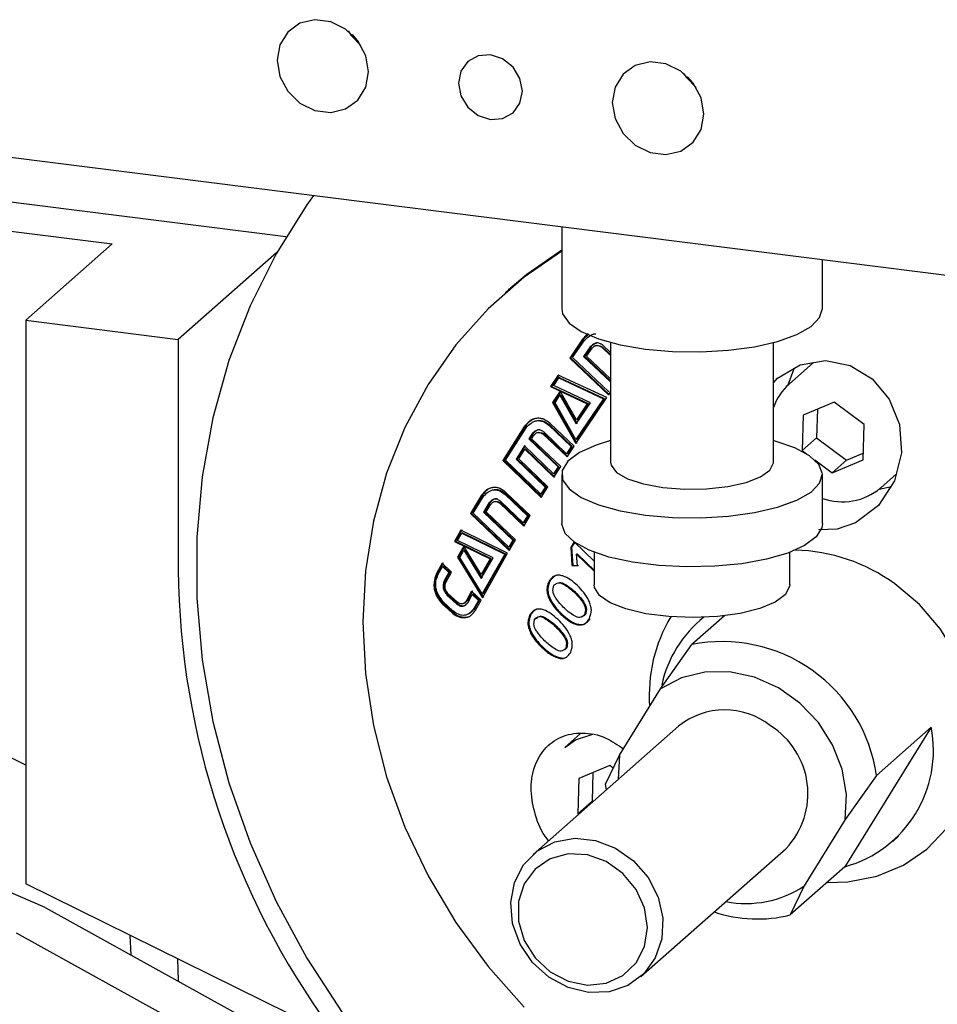
# Model space of a CAD drawing. Units: millimetres. Extents: x 20 to 410, y 10 to 287.
# Drawn here: x 88 to 90, y 121 to 123 of the extents above; entities that cross this region are included whole.
import ezdxf

# ---------------------------------------------------------------- set-up
doc = ezdxf.new("R2010")
doc.units = ezdxf.units.MM

msp = doc.modelspace()

# ---------------------------------------------------------------- linework, layer by layer
at = {"color": 7, "linetype": 'Continuous', "lineweight": 25}
for p, q in [((88.953728, 122.497719), (88.94296, 122.509928)), ((89.639698, 122.411294), (89.628931, 122.423504)), ((88.807004, 122.096034), (87.575081, 122.251242)), ((88.24322, 122.259086), (90.20759, 122.011598)), ((87.516156, 122.199274), (88.45157, 122.081423)), ((89.371217, 122.116971), (89.371217, 121.949142)), ((88.45157, 122.081423), (88.274793, 121.925521)), ((88.788312, 122.064132), (88.586598, 121.886237)), ((89.904551, 121.949142), (89.904551, 122.049778)), ((89.262334, 121.987357), (89.256441, 121.98216)), ((88.274793, 121.925521), (88.274793, 120.771504)), ((88.274793, 121.925521), (88.586598, 121.886237)), ((88.586598, 121.886237), (88.586598, 121.414833)), ((89.413891, 121.886306), (89.38767, 121.848053)), ((89.415594, 121.886516), (89.38941, 121.84829)), ((89.393472, 121.848902), (89.417074, 121.883297)), ((89.415594, 121.886516), (89.413891, 121.886306)), ((89.426687, 121.897168), (89.415594, 121.886516)), ((89.471217, 121.879754), (89.471217, 121.634873)), ((89.804551, 121.634873), (89.804551, 121.879754)), ((89.429846, 121.871229), (89.416133, 121.851329)), ((89.431544, 121.871434), (89.41785, 121.851548)), ((89.422113, 121.8518), (89.43328, 121.867985)), ((89.431544, 121.871434), (89.429846, 121.871229)), ((89.454739, 121.87056), (89.453061, 121.870367)), ((89.453061, 121.870367), (89.471217, 121.853281)), ((89.454739, 121.87056), (89.471217, 121.85504)), ((89.471217, 121.859475), (89.455664, 121.874105)), ((89.38941, 121.84829), (89.38767, 121.848053)), ((89.38767, 121.848053), (89.467288, 121.77259)), ((89.38941, 121.84829), (89.468999, 121.772804)), ((89.466751, 121.779479), (89.393473, 121.848902)), ((89.41785, 121.851548), (89.416133, 121.851329)), ((89.416133, 121.851329), (89.471217, 121.799252)), ((89.41785, 121.851548), (89.471217, 121.801057)), ((89.471217, 121.805407), (89.422113, 121.8518)), ((89.886684, 121.838907), (89.836451, 121.794606)), ((89.364199, 121.813078), (89.348528, 121.789648)), ((89.365973, 121.813343), (89.350323, 121.789933)), ((89.355075, 121.792001), (89.365354, 121.807358)), ((89.463405, 121.766942), (89.364199, 121.813078)), ((89.36713, 121.807624), (89.365354, 121.807358)), ((89.365354, 121.807358), (89.456605, 121.764712)), ((89.36713, 121.807624), (89.458329, 121.764936)), ((89.350323, 121.789933), (89.348528, 121.789648)), ((89.348528, 121.789648), (89.423509, 121.754522)), ((89.350323, 121.789933), (89.425266, 121.754773)), ((89.367929, 121.77992), (89.352529, 121.756765)), ((89.369716, 121.780197), (89.354338, 121.757063)), ((89.430144, 121.75663), (89.355075, 121.792001)), ((89.401403, 121.721612), (89.367929, 121.77992)), ((89.468459, 121.779692), (89.466751, 121.779479)), ((89.467288, 121.77259), (89.471217, 121.778274)), ((89.354338, 121.757063), (89.352529, 121.756765)), ((89.352529, 121.756765), (89.400272, 121.673156)), ((89.354338, 121.757063), (89.402091, 121.673464)), ((89.357562, 121.756548), (89.367692, 121.771781)), ((89.369483, 121.772061), (89.367692, 121.771781)), ((89.367692, 121.771781), (89.401143, 121.71347)), ((89.369483, 121.772061), (89.402939, 121.713756)), ((89.400272, 121.673156), (89.463405, 121.766942)), ((89.456605, 121.764712), (89.400482, 121.681307)), ((89.45833, 121.764936), (89.402296, 121.681611)), ((89.45833, 121.764936), (89.456605, 121.764712)), ((89.928563, 121.757544), (89.865253, 121.730942)), ((89.989929, 121.711841), (89.928563, 121.757544)), ((89.400482, 121.681307), (89.357562, 121.756548)), ((89.401143, 121.71347), (89.430144, 121.75663)), ((89.423509, 121.754522), (89.401403, 121.721612)), ((89.425266, 121.754773), (89.403195, 121.721893)), ((89.425266, 121.754773), (89.423509, 121.754522)), ((89.894346, 121.743166), (89.892772, 121.684619)), ((89.403195, 121.721893), (89.401403, 121.721612)), ((89.865253, 121.730942), (89.863309, 121.658635)), ((89.295186, 121.708427), (89.250751, 121.638173)), ((89.297053, 121.708791), (89.252672, 121.638615)), ((89.256093, 121.638695), (89.298328, 121.705411)), ((89.297053, 121.708791), (89.295186, 121.708427)), ((89.346967, 121.710901), (89.345131, 121.710573)), ((89.345131, 121.710573), (89.390899, 121.666742)), ((89.346967, 121.710901), (89.392728, 121.667061)), ((89.39649, 121.667407), (89.347545, 121.714267)), ((89.987986, 121.639534), (89.989929, 121.711841)), ((89.310931, 121.693316), (89.303991, 121.682503)), ((89.305866, 121.682877), (89.303991, 121.682503)), ((89.303991, 121.682503), (89.363846, 121.625042)), ((89.312796, 121.693679), (89.305866, 121.682877)), ((89.305866, 121.682877), (89.365716, 121.62541)), ((89.309737, 121.682936), (89.314318, 121.690066)), ((89.369373, 121.625696), (89.309737, 121.682936)), ((89.312796, 121.693679), (89.310931, 121.693316)), ((89.335123, 121.692684), (89.33327, 121.692337)), ((89.33327, 121.692337), (89.382156, 121.645468)), ((89.335123, 121.692684), (89.384002, 121.645807)), ((89.381394, 121.65219), (89.335662, 121.696027)), ((89.402296, 121.681611), (89.400482, 121.681307)), ((89.892772, 121.684619), (89.863309, 121.658635)), ((89.892772, 121.684619), (89.954138, 121.638916)), ((89.294903, 121.668256), (89.277802, 121.641184)), ((89.296789, 121.668646), (89.27971, 121.641605)), ((89.283423, 121.641496), (89.295856, 121.661179)), ((89.354732, 121.610789), (89.294903, 121.668256)), ((89.297746, 121.661573), (89.295856, 121.661179)), ((89.295856, 121.661179), (89.355453, 121.60393)), ((89.297746, 121.661573), (89.357339, 121.60432)), ((89.390899, 121.666742), (89.381394, 121.65219)), ((89.382156, 121.645468), (89.39649, 121.667407)), ((89.392728, 121.667061), (89.383238, 121.652526)), ((89.392728, 121.667061), (89.390899, 121.666742)), ((89.863309, 121.658635), (89.871958, 121.652194)), ((89.252672, 121.638615), (89.250751, 121.638173)), ((89.250751, 121.638173), (89.329439, 121.562555)), ((89.252672, 121.638615), (89.331361, 121.562999)), ((89.328486, 121.569126), (89.256093, 121.638695)), ((89.27971, 121.641605), (89.277802, 121.641184)), ((89.277802, 121.641184), (89.337608, 121.583714)), ((89.27971, 121.641605), (89.339515, 121.584134)), ((89.343003, 121.584245), (89.283423, 121.641495)), ((89.383238, 121.652526), (89.381394, 121.65219)), ((89.889101, 121.639426), (89.924676, 121.612932)), ((89.924676, 121.612932), (89.987986, 121.639534)), ((89.954138, 121.638916), (89.924676, 121.612932)), ((89.954138, 121.638916), (89.988356, 121.653293)), ((89.363846, 121.625042), (89.354732, 121.610789)), ((89.355453, 121.60393), (89.369373, 121.625696)), ((89.365716, 121.62541), (89.356615, 121.611175)), ((89.365716, 121.62541), (89.363846, 121.625042)), ((89.356615, 121.611175), (89.354732, 121.610789)), ((89.371217, 121.60961), (89.371217, 121.509165)), ((89.904551, 121.509165), (89.904551, 121.60961)), ((90.023859, 121.582106), (90.055638, 121.610133)), ((89.337608, 121.583714), (89.328486, 121.569126)), ((89.329439, 121.562555), (89.343003, 121.584245)), ((89.339515, 121.584134), (89.330405, 121.569565)), ((89.339515, 121.584134), (89.337608, 121.583714)), ((90.021071, 121.579729), (90.046337, 121.58485)), ((89.207343, 121.567168), (89.184911, 121.529473)), ((89.209309, 121.567697), (89.186896, 121.530049)), ((89.19028, 121.530218), (89.210488, 121.564153)), ((89.209309, 121.567697), (89.207343, 121.567168)), ((89.257605, 121.569333), (89.255656, 121.568839)), ((89.255656, 121.568839), (89.301334, 121.524991)), ((89.257605, 121.569333), (89.303287, 121.525491)), ((89.306647, 121.525501), (89.257816, 121.572383)), ((89.330405, 121.569565), (89.328486, 121.569126)), ((89.223102, 121.552062), (89.211316, 121.53232)), ((89.225069, 121.552593), (89.213293, 121.532877)), ((89.216957, 121.532853), (89.226492, 121.548812)), ((89.225069, 121.552593), (89.223102, 121.552062)), ((89.246688, 121.551327), (89.244727, 121.550809)), ((89.244727, 121.550809), (89.293601, 121.503938)), ((89.246688, 121.551327), (89.295566, 121.504464)), ((89.292635, 121.510615), (89.24693, 121.554457)), ((89.186896, 121.530049), (89.184911, 121.529473)), ((89.184911, 121.529473), (89.263975, 121.453956)), ((89.186896, 121.530049), (89.265968, 121.454555)), ((89.262997, 121.460735), (89.19028, 121.530218)), ((89.213293, 121.532877), (89.211316, 121.53232)), ((89.211316, 121.53232), (89.27133, 121.474901)), ((89.213293, 121.532877), (89.273313, 121.475473)), ((89.276729, 121.475649), (89.216957, 121.532853)), ((89.301334, 121.524991), (89.292635, 121.510615)), ((89.293601, 121.503938), (89.306647, 121.525501)), ((89.303287, 121.525491), (89.294597, 121.511135)), ((89.303287, 121.525491), (89.301334, 121.524991)), ((89.165188, 121.495431), (89.152089, 121.47271)), ((89.167188, 121.49605), (89.154097, 121.473358)), ((89.260689, 121.448323), (89.165188, 121.495431)), ((89.294597, 121.511135), (89.292635, 121.510615)), ((89.935197, 121.497533), (89.896819, 121.496532)), ((89.157926, 121.474664), (89.166642, 121.489782)), ((89.23072, 121.439049), (89.157926, 121.474664)), ((89.168644, 121.490406), (89.166642, 121.489782)), ((89.166642, 121.489782), (89.254598, 121.446337)), ((89.168644, 121.490406), (89.256596, 121.44695)), ((89.27133, 121.474901), (89.262997, 121.460735)), ((89.263975, 121.453956), (89.276729, 121.475649)), ((89.273313, 121.475473), (89.264988, 121.461327)), ((89.273313, 121.475473), (89.27133, 121.474901)), ((89.154097, 121.473358), (89.152089, 121.47271)), ((89.152089, 121.47271), (89.224605, 121.436931)), ((89.154097, 121.473358), (89.226612, 121.437574)), ((89.170812, 121.462615), (89.15796, 121.440074)), ((89.172821, 121.463263), (89.159975, 121.440751)), ((89.162631, 121.439661), (89.171219, 121.454739)), ((89.206313, 121.404816), (89.170812, 121.462615)), ((89.173229, 121.455395), (89.171219, 121.454739)), ((89.171219, 121.454739), (89.206696, 121.396852)), ((89.173229, 121.455395), (89.208716, 121.397549)), ((89.264988, 121.461327), (89.262997, 121.460735)), ((89.396703, 121.471567), (89.389689, 121.460104)), ((89.391637, 121.460596), (89.389689, 121.460104)), ((89.389689, 121.460104), (89.392338, 121.42346)), ((89.398642, 121.472041), (89.391637, 121.460596)), ((89.391637, 121.460596), (89.394306, 121.423992)), ((89.437884, 121.432016), (89.396703, 121.471567)), ((89.159975, 121.440751), (89.15796, 121.440074)), ((89.15796, 121.440074), (89.209046, 121.357378)), ((89.159975, 121.440751), (89.211074, 121.358119)), ((89.208518, 121.365226), (89.162631, 121.439661)), ((89.224605, 121.436931), (89.206313, 121.404816)), ((89.206696, 121.396852), (89.23072, 121.439049)), ((89.226612, 121.437574), (89.208331, 121.405504)), ((89.254598, 121.446337), (89.208518, 121.365226)), ((89.209046, 121.357378), (89.260689, 121.448323)), ((89.256596, 121.44695), (89.210545, 121.365959)), ((89.226612, 121.437574), (89.224605, 121.436931)), ((89.256596, 121.44695), (89.254598, 121.446337)), ((89.403658, 121.446833), (89.401708, 121.446337)), ((89.403902, 121.422914), (89.401708, 121.446337)), ((89.401708, 121.446337), (89.437884, 121.411617)), ((89.403658, 121.446833), (89.437884, 121.413994)), ((89.437884, 121.45037), (89.437884, 121.383457)), ((89.837884, 121.383457), (89.837884, 121.45037)), ((89.12643, 121.427778), (89.114879, 121.407092)), ((89.128452, 121.428485), (89.116906, 121.407824)), ((89.11807, 121.404091), (89.127603, 121.421187)), ((89.145816, 121.409497), (89.12643, 121.427778)), ((89.129626, 121.421899), (89.127603, 121.421187)), ((89.127603, 121.421187), (89.140378, 121.409147)), ((89.129626, 121.421899), (89.142403, 121.409865)), ((89.394306, 121.423992), (89.392338, 121.42346)), ((89.392338, 121.42346), (89.403902, 121.422914)), ((89.394306, 121.423992), (89.405865, 121.423436)), ((89.116906, 121.407824), (89.114879, 121.407092)), ((89.140379, 121.409147), (89.130874, 121.392062)), ((89.142403, 121.409865), (89.132902, 121.392802)), ((89.134317, 121.388829), (89.145816, 121.409497)), ((89.142403, 121.409865), (89.140379, 121.409147)), ((89.208331, 121.405504), (89.206313, 121.404816)), ((88.274793, 121.014528), (87.516156, 121.388412)), ((89.132902, 121.392802), (89.130874, 121.392062)), ((89.34754, 121.392064), (89.345542, 121.391453)), ((89.138625, 121.363488), (89.136593, 121.362719)), ((89.136593, 121.362719), (89.155876, 121.344701)), ((89.157835, 121.348285), (89.138562, 121.366306)), ((89.138625, 121.363488), (89.15791, 121.345482)), ((89.187043, 121.3707), (89.175661, 121.350074)), ((89.18907, 121.371437), (89.177693, 121.35084)), ((89.17898, 121.346969), (89.18837, 121.364014)), ((89.206375, 121.352549), (89.187043, 121.3707)), ((89.190399, 121.364758), (89.18837, 121.364014)), ((89.18837, 121.364014), (89.201188, 121.351988)), ((89.190399, 121.364758), (89.203217, 121.352739)), ((89.210545, 121.365959), (89.208518, 121.365226)), ((89.398166, 121.369907), (89.396172, 121.369308)), ((89.129012, 121.345899), (89.126977, 121.345107)), ((89.126977, 121.345107), (89.146312, 121.32711)), ((89.148307, 121.330792), (89.128984, 121.348794)), ((89.129012, 121.345899), (89.148347, 121.327914)), ((89.15791, 121.345482), (89.155876, 121.344701)), ((89.177693, 121.35084), (89.175661, 121.350074)), ((89.201188, 121.351988), (89.191831, 121.334956)), ((89.193864, 121.335732), (89.191831, 121.334956)), ((89.203217, 121.352739), (89.193864, 121.335732)), ((89.195054, 121.331946), (89.206375, 121.352549)), ((89.203217, 121.352739), (89.201188, 121.351988)), ((89.148347, 121.327914), (89.146312, 121.32711)), ((89.308275, 121.323054), (89.306248, 121.322323)), ((89.317801, 121.314106), (89.315774, 121.313368)), ((89.317801, 121.314106), (89.322256, 121.317648)), ((89.371641, 121.323787), (89.369623, 121.3231)), ((89.419917, 121.323232), (89.417909, 121.322584)), ((89.704404, 121.320586), (89.637228, 121.261341)), ((89.661607, 121.317261), (89.651585, 121.308422)), ((89.358776, 121.300861), (89.356749, 121.30013)), ((89.333783, 121.255281), (89.331747, 121.254466)), ((89.381498, 121.254526), (89.379464, 121.253736)), ((89.573336, 121.170896), (89.637228, 121.261341)), ((89.48938, 121.034908), (89.573336, 121.170896)), ((89.61014, 121.094093), (89.312566, 120.831658)), ((90.127229, 121.092462), (89.950846, 120.806764)), ((90.127229, 121.092462), (90.015271, 120.993724)), ((89.409829, 121.079654), (89.377399, 121.051054)), ((89.460844, 120.975644), (89.48938, 121.034908)), ((89.48938, 121.034908), (89.486889, 120.985396)), ((89.469511, 121.013992), (89.4062, 120.987389)), ((89.476723, 121.00862), (89.469511, 121.013992)), ((89.435293, 120.999614), (89.43372, 120.941067)), ((90.015271, 120.993724), (89.951379, 120.903279)), ((89.4062, 120.987389), (89.404257, 120.915083)), ((89.462826, 120.964175), (89.460844, 120.975644)), ((89.43372, 120.941067), (89.404257, 120.915083)), ((89.43372, 120.941067), (89.435294, 120.939894)), ((89.404257, 120.915083), (89.405832, 120.91391)), ((89.951379, 120.903279), (89.867423, 120.76729)), ((90.048447, 120.858422), (90.060433, 120.868992)), ((89.533045, 120.581658), (89.830619, 120.844093)), ((89.950846, 120.806764), (89.838887, 120.708026)), ((88.898403, 120.464167), (88.274793, 120.771504)), ((88.314274, 120.723504), (88.234013, 120.758185)), ((89.867423, 120.76729), (89.838887, 120.708026)), ((88.314274, 120.723504), (88.880017, 120.410185)), ((88.255348, 120.671536), (88.677723, 120.437617)), ((88.49008, 120.626139), (88.488596, 120.666134)), ((88.585358, 120.618447), (88.586351, 120.572822))]:
    msp.add_line(p, q, dxfattribs=at)
at = {"color": 7, "linetype": 'Continuous', "lineweight": 25, "flags": 128}
for points in [[(88.975961, 122.433898), (88.97032, 122.466855), (88.954077, 122.497258), (88.929191, 122.521441), (88.898663, 122.536486), (88.866177, 122.540578), (88.835649, 122.533226), (88.810763, 122.515314), (88.79452, 122.489004), (88.788878, 122.457469), (88.79452, 122.424512), (88.810763, 122.394109), (88.835649, 122.369926), (88.866177, 122.354881), (88.898663, 122.350788), (88.929191, 122.358141), (88.954077, 122.376053), (88.97032, 122.402363), (88.975961, 122.433898)], [(88.934062, 122.517788), (88.940399, 122.508437), (88.960414, 122.487907)], [(89.290884, 122.394222), (89.2859, 122.420106), (89.271706, 122.443305), (89.250463, 122.460287), (89.225405, 122.468468), (89.200347, 122.466601), (89.179104, 122.454971), (89.16491, 122.435349), (89.159926, 122.410721), (89.16491, 122.384837), (89.179104, 122.361638), (89.200347, 122.344655), (89.225405, 122.336475), (89.250463, 122.338341), (89.271706, 122.349971), (89.2859, 122.369594), (89.290884, 122.394222)], [(89.661932, 122.347474), (89.656291, 122.380431), (89.640047, 122.410834), (89.615161, 122.435016), (89.584634, 122.450061), (89.552147, 122.454154), (89.52162, 122.446801), (89.496733, 122.42889), (89.48049, 122.40258), (89.474849, 122.371044), (89.48049, 122.338088), (89.496733, 122.307685), (89.52162, 122.283502), (89.552147, 122.268457), (89.584634, 122.264364), (89.615161, 122.271717), (89.640047, 122.289629), (89.656291, 122.315939), (89.661932, 122.347474)], [(89.620032, 122.431364), (89.62637, 122.422013), (89.646385, 122.401483)], [(88.863584, 122.180927), (88.849803, 122.161651), (88.786807, 122.061463), (88.733539, 121.954861), (88.690416, 121.84268), (88.657775, 121.725796), (88.635871, 121.605126), (88.624876, 121.481613), (88.624876, 121.356224), (88.635871, 121.229941), (88.657775, 121.103751), (88.690416, 120.978643), (88.733539, 120.855595), (88.786807, 120.735571), (88.849803, 120.61951), (88.922033, 120.50832)], [(89.371217, 122.067035), (89.294333, 122.013628), (89.220483, 121.948499), (89.154757, 121.874974), (89.097876, 121.793858), (89.050462, 121.70604), (89.013034, 121.612482), (88.986003, 121.51421), (88.969665, 121.4123), (88.964199, 121.307868), (88.969665, 121.202059), (88.986003, 121.096032), (89.013034, 120.990948), (89.050462, 120.88796), (89.097876, 120.788195), (89.154757, 120.692746), (89.220483, 120.602659), (89.294333, 120.518922)], [(89.371217, 122.068577), (89.300225, 122.018825), (89.262334, 121.987357)], [(89.371217, 121.949142), (89.373174, 121.938395), (89.386293, 121.919678), (89.411177, 121.902339), (89.446661, 121.887188), (89.491087, 121.874934), (89.542377, 121.86615)], [(89.542377, 121.86615), (89.598132, 121.861247), (89.655747, 121.860453), (89.712526, 121.863807), (89.765815, 121.87115), (89.813122, 121.882141), (89.852235, 121.896264), (89.881325, 121.91286), (89.899032, 121.931153), (89.904551, 121.949142)], [(89.804551, 121.796937), (89.812477, 121.80679), (89.859112, 121.834331), (89.910652, 121.842886), (89.961458, 121.832705), (90.006521, 121.80551), (90.041467, 121.76405), (90.06252, 121.712026), (90.066686, 121.654218), (90.05225, 121.596612), (90.019654, 121.546278), (89.972693, 121.51063), (89.935197, 121.497533), (89.935197, 121.497533)], [(89.84757, 121.827746), (89.845525, 121.823944), (89.833744, 121.792138)], [(89.471217, 121.678999), (89.441941, 121.669904), (89.407638, 121.654453), (89.384102, 121.636906), (89.372432, 121.618083), (89.373174, 121.598863), (89.386293, 121.580146), (89.411177, 121.562807), (89.446661, 121.547656), (89.491087, 121.535402), (89.542377, 121.526618)], [(89.542377, 121.526618), (89.598132, 121.521715), (89.655747, 121.520921), (89.712526, 121.524274), (89.765815, 121.531618), (89.813122, 121.542609), (89.852235, 121.556732), (89.881325, 121.573328), (89.899032, 121.591621), (89.904529, 121.610754), (89.897557, 121.629834), (89.878443, 121.647969), (89.848081, 121.66431), (89.807891, 121.678093), (89.804551, 121.678999)], [(89.471217, 121.634873), (89.472258, 121.628676), (89.483415, 121.61401), (89.506029, 121.600892), (89.538422, 121.590294), (89.578192, 121.583003)], [(89.578192, 121.583003), (89.622389, 121.579558), (89.667735, 121.580215), (89.710867, 121.584927), (89.748586, 121.593343), (89.778095, 121.604838), (89.797205, 121.618561), (89.804499, 121.633494), (89.804551, 121.634873)], [(89.904551, 121.509165), (89.903337, 121.500692), (89.891666, 121.481869), (89.86813, 121.464322), (89.833827, 121.448872), (89.790362, 121.436241), (89.739767, 121.427019), (89.684409, 121.421639), (89.626875, 121.420352), (89.569856, 121.423217), (89.516017, 121.430101), (89.467878, 121.440682), (89.427687, 121.454465), (89.397325, 121.470806), (89.378211, 121.488941), (89.371239, 121.508021), (89.371217, 121.509165)], [(89.837884, 121.383457), (89.837612, 121.379983), (89.828746, 121.363536), (89.807887, 121.34834), (89.776346, 121.33535), (89.736105, 121.325384), (89.689692, 121.319066), (89.640025, 121.316794), (89.590222, 121.318711), (89.543415, 121.324696), (89.502543, 121.334373), (89.470175, 121.347135), (89.448345, 121.362178), (89.438425, 121.378559), (89.437884, 121.383457)], [(89.914493, 120.774703), (89.957009, 120.775882), (90.015896, 120.787344), (90.070337, 120.809951), (90.11848, 120.842932), (90.158684, 120.885165), (90.189581, 120.93521), (90.210119, 120.991365), (90.219598, 121.051716), (90.217695, 121.114209), (90.204475, 121.176716), (90.180388, 121.237107), (90.146255, 121.293326), (90.103238, 121.343459), (90.052802, 121.385799)], [(89.951379, 120.903279), (89.953778, 120.954397), (89.945043, 121.006216), (89.925593, 121.056264), (89.896355, 121.102154), (89.858723, 121.141698), (89.814492, 121.173009), (89.765773, 121.194594), (89.714888, 121.205423), (89.664265, 121.204979), (89.616319, 121.193284), (89.573336, 121.170896)], [(89.377399, 121.051054), (89.399435, 121.06618), (89.434735, 121.077822)], [(89.344855, 120.580396), (89.311318, 120.610865), (89.286051, 120.648438), (89.270926, 120.690329), (89.267065, 120.733431), (89.274755, 120.774548), (89.293425, 120.810629), (89.32169, 120.838999), (89.357455, 120.857555), (89.398067, 120.864918), (89.440513, 120.860545), (89.481646, 120.844758), (89.518416, 120.818729), (89.548094, 120.784388), (89.56848, 120.744282), (89.578062, 120.701386), (89.57613, 120.658881), (89.562826, 120.619919), (89.539138, 120.58739), (89.506821, 120.563707), (89.468274, 120.550626), (89.426355, 120.549117), (89.384172, 120.559291), (89.344855, 120.580396)], [(89.347708, 120.59154), (89.384479, 120.572362), (89.42387, 120.564424), (89.462381, 120.568431), (89.49659, 120.584028), (89.523458, 120.609828), (89.540597, 120.64354), (89.546484, 120.682167), (89.540597, 120.722278), (89.523458, 120.760308), (89.49659, 120.792878), (89.462381, 120.817095), (89.42387, 120.830806), (89.384479, 120.832794), (89.347708, 120.822881), (89.316825, 120.801948), (89.294573, 120.771856), (89.28293, 120.735278), (89.28293, 120.695465), (89.294573, 120.655953), (89.316825, 120.620254), (89.347708, 120.59154)]]:
    msp.add_lwpolyline(points, dxfattribs=at)
at = {"color": 7, "linetype": 'Continuous', "lineweight": 25}
for centre, radius, start, end in [((89.911604, 121.709945), 0.113206, 131.595037, 161.023751), ((89.945143, 121.676746), 0.123097, 250.746174, 309.751615), ((89.839925, 121.091958), 0.362849, 54.078098, 88.624743), ((90.208548, 121.43193), 1.62204, 180.603948, 216.126776), ((89.863036, 121.158257), 0.312699, 149.197945, 184.257607), ((89.812071, 121.1278), 0.241555, 128.330145, 167.843127), ((89.699665, 120.948717), 0.318798, 8.115857, 101.294595), ((89.705023, 120.977223), 0.150538, 51.696374, 129.071961), ((89.710992, 120.956426), 0.164102, 316.801356, 57.843987), ((89.884726, 121.044882), 0.247127, 285.518873, 11.100644), ((89.748581, 120.946122), 0.214719, 258.933891, 303.605882), ((89.771579, 120.976333), 0.276621, 251.390659, 284.082788)]:
    msp.add_arc(centre, radius, start, end, dxfattribs=at)
for points, knots in [([(89.425744, 121.897518), (89.42562, 121.897455), (89.420912, 121.895063), (89.417355, 121.890626), (89.413891, 121.886307)], [0, 0, 0, 0, 0.02635931, 1, 1, 1, 1]), ([(89.417074, 121.883297), (89.420551, 121.886627), (89.425715, 121.891574), (89.433696, 121.896125), (89.438196, 121.897791), (89.440629, 121.897785), (89.440825, 121.897784)], [0, 0, 0, 0, 0.49618528, 0.73699579, 0.97875625, 1, 1, 1, 1]), ([(89.455664, 121.874105), (89.453448, 121.875458), (89.450165, 121.877463), (89.445577, 121.87894), (89.441012, 121.879014), (89.435612, 121.87614), (89.431834, 121.872921), (89.429846, 121.871229)], [0, 0, 0, 0, 0.2594833, 0.38440619, 0.49385936, 0.73382172, 1, 1, 1, 1]), ([(89.443981, 121.879024), (89.44182, 121.878233), (89.437263, 121.876565), (89.433515, 121.873202), (89.431544, 121.871434)], [0, 0, 0, 0, 0.47410709, 1, 1, 1, 1]), ([(89.43328, 121.867986), (89.434687, 121.8694), (89.436772, 121.871495), (89.43993, 121.873428), (89.443325, 121.874296), (89.447874, 121.873069), (89.451272, 121.871299), (89.453061, 121.870367)], [0, 0, 0, 0, 0.25982777, 0.38479149, 0.49389745, 0.73351008, 1, 1, 1, 1]), ([(89.439364, 121.872161), (89.440145, 121.872676), (89.441609, 121.873641), (89.445016, 121.874484), (89.449554, 121.873267), (89.45295, 121.871493), (89.454739, 121.87056)], [0, 0, 0, 0, 0.16873942, 0.31612612, 0.63986112, 1, 1, 1, 1]), ([(89.347545, 121.714267), (89.343261, 121.717553), (89.336887, 121.722442), (89.327026, 121.72471), (89.319566, 121.724676), (89.312304, 121.723087), (89.303523, 121.718397), (89.298541, 121.712438), (89.295186, 121.708427)], [0, 0, 0, 0, 0.24867297, 0.36999286, 0.50013835, 0.62874424, 0.7500616, 1, 1, 1, 1]), ([(89.321416, 121.724746), (89.318946, 121.724321), (89.314147, 121.723495), (89.305386, 121.718714), (89.300406, 121.712783), (89.297053, 121.708791)], [0, 0, 0, 0, 0.25731919, 0.50003768, 1, 1, 1, 1]), ([(89.298328, 121.705411), (89.301588, 121.70868), (89.30643, 121.713536), (89.313975, 121.718205), (89.320235, 121.720006), (89.326803, 121.720024), (89.335501, 121.717576), (89.34128, 121.713373), (89.345131, 121.710573)], [0, 0, 0, 0, 0.25353893, 0.37658741, 0.50012157, 0.62636477, 0.75109129, 1, 1, 1, 1]), ([(89.322082, 121.720041), (89.324275, 121.720174), (89.328635, 121.720438), (89.337348, 121.717863), (89.343121, 121.713684), (89.346967, 121.710901)], [0, 0, 0, 0, 0.252468572, 0.501968684, 1, 1, 1, 1]), ([(89.335662, 121.696027), (89.333499, 121.697393), (89.330295, 121.699415), (89.325848, 121.700921), (89.321457, 121.701022), (89.316341, 121.698184), (89.312796, 121.694994), (89.310931, 121.693317)], [0, 0, 0, 0, 0.25951938, 0.38431758, 0.49380342, 0.73372821, 1, 1, 1, 1]), ([(89.327547, 121.701126), (89.326538, 121.701207), (89.323322, 121.701464), (89.318198, 121.698506), (89.314658, 121.695343), (89.312797, 121.693679)], [0, 0, 0, 0, 0.17789565, 0.56758216, 1, 1, 1, 1]), ([(89.314318, 121.690066), (89.31564, 121.69144), (89.317601, 121.693478), (89.320591, 121.695347), (89.323827, 121.696181), (89.328218, 121.694984), (89.331529, 121.693249), (89.33327, 121.692337)], [0, 0, 0, 0, 0.25941254, 0.38461478, 0.49412229, 0.7341586, 1, 1, 1, 1]), ([(89.324806, 121.696177), (89.326496, 121.695961), (89.330058, 121.695505), (89.333378, 121.693656), (89.335123, 121.692684)], [0, 0, 0, 0, 0.474436332, 1, 1, 1, 1]), ([(89.257816, 121.572383), (89.253588, 121.575687), (89.247299, 121.5806), (89.237703, 121.582964), (89.230487, 121.583019), (89.223496, 121.581532), (89.215122, 121.576978), (89.210473, 121.571115), (89.207344, 121.567169)], [0, 0, 0, 0, 0.24866796, 0.36987073, 0.50013883, 0.62873493, 0.75005629, 1, 1, 1, 1]), ([(89.225426, 121.581666), (89.223357, 121.580682), (89.217027, 121.57767), (89.212415, 121.571709), (89.209309, 121.567697)], [0, 0, 0, 0, 0.326838098, 1, 1, 1, 1]), ([(89.210488, 121.564153), (89.213547, 121.567381), (89.218088, 121.572173), (89.225264, 121.576749), (89.23128, 121.578466), (89.237645, 121.578398), (89.246133, 121.575865), (89.251849, 121.571648), (89.255656, 121.568839)], [0, 0, 0, 0, 0.25368425, 0.37667447, 0.50011055, 0.62630031, 0.75112968, 1, 1, 1, 1]), ([(89.233242, 121.578664), (89.235363, 121.578768), (89.239584, 121.578975), (89.248092, 121.576316), (89.253802, 121.572125), (89.257605, 121.569333)], [0, 0, 0, 0, 0.252375072, 0.502084897, 1, 1, 1, 1]), ([(89.24693, 121.554457), (89.244802, 121.555823), (89.241651, 121.557847), (89.237314, 121.559376), (89.233069, 121.559523), (89.228201, 121.55679), (89.224859, 121.553691), (89.223102, 121.552062)], [0, 0, 0, 0, 0.25944031, 0.38420286, 0.49387873, 0.73388273, 1, 1, 1, 1]), ([(89.23913, 121.559753), (89.238153, 121.559844), (89.235037, 121.560132), (89.230164, 121.557282), (89.226825, 121.554209), (89.225069, 121.552593)], [0, 0, 0, 0, 0.17818165, 0.567935, 1, 1, 1, 1]), ([(89.226492, 121.548812), (89.227727, 121.550168), (89.229557, 121.552178), (89.232389, 121.55401), (89.235495, 121.5548), (89.239775, 121.553532), (89.24302, 121.551748), (89.244727, 121.550809)], [0, 0, 0, 0, 0.25966546, 0.38477042, 0.49398338, 0.73376097, 1, 1, 1, 1]), ([(89.236616, 121.554976), (89.238256, 121.554734), (89.241718, 121.554224), (89.244975, 121.552326), (89.246688, 121.551327)], [0, 0, 0, 0, 0.47381398, 1, 1, 1, 1]), ([(89.114879, 121.407092), (89.114075, 121.404547), (89.11248, 121.399505), (89.110578, 121.391748), (89.109652, 121.38361), (89.110358, 121.375054), (89.11267, 121.366539), (89.117777, 121.355873), (89.1233, 121.34941), (89.126977, 121.345107)], [0, 0, 0, 0, 0.12804319, 0.25378316, 0.37675722, 0.50019359, 0.62619566, 0.75116226, 1, 1, 1, 1]), ([(89.116906, 121.407824), (89.116102, 121.405283), (89.114508, 121.400246), (89.112607, 121.392498), (89.111684, 121.384369), (89.112384, 121.375822), (89.114725, 121.367323), (89.119799, 121.35665), (89.12533, 121.350196), (89.129012, 121.345899)], [0, 0, 0, 0, 0.12801885, 0.25373332, 0.37668167, 0.50010016, 0.62597768, 0.75103647, 1, 1, 1, 1]), ([(89.128984, 121.348794), (89.125875, 121.352932), (89.121262, 121.359074), (89.116424, 121.368352), (89.114103, 121.375832), (89.113181, 121.383506), (89.113903, 121.393429), (89.116406, 121.399834), (89.11807, 121.404091)], [0, 0, 0, 0, 0.25381274, 0.37675678, 0.50009611, 0.62561401, 0.75116068, 1, 1, 1, 1]), ([(89.403667, 121.382074), (89.399015, 121.386181), (89.389712, 121.394395), (89.376534, 121.401609), (89.365618, 121.403909), (89.357505, 121.403043), (89.351626, 121.398583), (89.34795, 121.394375), (89.346122, 121.392156), (89.345542, 121.391453)], [0, 0, 0, 0, 0.24910114, 0.49813945, 0.62607158, 0.74971996, 0.87200836, 0.95940308, 1, 1, 1, 1]), ([(89.359717, 121.40294), (89.357451, 121.401609), (89.354007, 121.399587), (89.350895, 121.396063), (89.34904, 121.393883), (89.348119, 121.392767), (89.34754, 121.392064)], [0, 0, 0, 0, 0.48863425, 0.7422733, 0.83780964, 1, 1, 1, 1]), ([(89.130874, 121.392062), (89.130102, 121.389649), (89.128958, 121.386073), (89.128409, 121.380996), (89.128958, 121.375854), (89.131942, 121.36957), (89.134991, 121.365079), (89.136593, 121.362719)], [0, 0, 0, 0, 0.25945966, 0.38458561, 0.49406339, 0.73405212, 1, 1, 1, 1]), ([(89.132902, 121.392802), (89.132131, 121.390392), (89.130987, 121.386821), (89.130439, 121.381749), (89.130989, 121.376611), (89.133974, 121.370333), (89.137023, 121.365846), (89.138625, 121.363488)], [0, 0, 0, 0, 0.25938913, 0.38447954, 0.49393623, 0.73395464, 1, 1, 1, 1]), ([(89.138562, 121.366307), (89.137284, 121.368016), (89.135391, 121.370547), (89.133501, 121.374271), (89.132418, 121.37817), (89.132824, 121.383193), (89.133802, 121.386887), (89.134317, 121.388829)], [0, 0, 0, 0, 0.2594589, 0.38437701, 0.49383939, 0.73382651, 1, 1, 1, 1]), ([(89.345542, 121.391453), (89.345185, 121.390545), (89.344613, 121.389095), (89.34351, 121.386198), (89.341853, 121.381362), (89.340398, 121.373742), (89.341998, 121.363629), (89.348556, 121.346633), (89.359406, 121.333556), (89.368215, 121.324541), (89.369623, 121.3231)], [0, 0, 0, 0, 0.04044784, 0.0646302, 0.12823292, 0.25073823, 0.36613972, 0.5028476, 0.92052175, 1, 1, 1, 1]), ([(89.34754, 121.392064), (89.347183, 121.391158), (89.34605, 121.388286), (89.34397, 121.382598), (89.34236, 121.374166), (89.344103, 121.364044), (89.349046, 121.3514), (89.356477, 121.340158), (89.36363, 121.332114), (89.368015, 121.327511), (89.370233, 121.325234), (89.371641, 121.323787)], [0, 0, 0, 0, 0.04033205, 0.12788657, 0.2500788, 0.37366692, 0.50158303, 0.750682, 0.87504359, 0.92062008, 1, 1, 1, 1]), ([(89.376816, 121.335773), (89.37068, 121.342262), (89.36295, 121.350435), (89.355713, 121.362313), (89.353161, 121.369077), (89.353422, 121.376047), (89.354444, 121.38028), (89.354971, 121.382466)], [0, 0, 0, 0, 0.49799364, 0.6273178, 0.74978537, 0.87082694, 1, 1, 1, 1]), ([(89.354971, 121.382466), (89.356454, 121.383745), (89.359324, 121.386222), (89.364473, 121.388582), (89.370271, 121.387417), (89.381227, 121.381992), (89.389558, 121.374921), (89.396172, 121.369308)], [0, 0, 0, 0, 0.12921116, 0.25022004, 0.37265553, 0.50201373, 1, 1, 1, 1]), ([(89.366552, 121.388605), (89.368411, 121.388464), (89.372235, 121.388173), (89.383253, 121.382401), (89.391566, 121.375436), (89.398166, 121.369907)], [0, 0, 0, 0, 0.16326582, 0.33579731, 1, 1, 1, 1]), ([(89.427362, 121.313603), (89.428479, 121.316461), (89.430664, 121.32205), (89.432491, 121.331506), (89.430816, 121.341662), (89.425994, 121.354358), (89.416853, 121.368446), (89.408063, 121.377531), (89.403667, 121.382074)], [0, 0, 0, 0, 0.12795934, 0.25026137, 0.37392462, 0.50184852, 0.7508934, 1, 1, 1, 1]), ([(89.396172, 121.369308), (89.402365, 121.362855), (89.410169, 121.354723), (89.417407, 121.342775), (89.419928, 121.33595), (89.419551, 121.328963), (89.418468, 121.324758), (89.417909, 121.322584)], [0, 0, 0, 0, 0.49791053, 0.62740958, 0.74970162, 0.87057835, 1, 1, 1, 1]), ([(89.398166, 121.369907), (89.404359, 121.363458), (89.412163, 121.355332), (89.419406, 121.343395), (89.42193, 121.336579), (89.421556, 121.3296), (89.420476, 121.325403), (89.419917, 121.323232)], [0, 0, 0, 0, 0.49817208, 0.62769794, 0.74995669, 0.87072056, 1, 1, 1, 1]), ([(89.191831, 121.334956), (89.189023, 121.331805), (89.184855, 121.327125), (89.178159, 121.322698), (89.172451, 121.321077), (89.166296, 121.321207), (89.15794, 121.323777), (89.152152, 121.327992), (89.148307, 121.330792)], [0, 0, 0, 0, 0.253698026, 0.376681681, 0.500111485, 0.625319557, 0.751133581, 1, 1, 1, 1]), ([(89.155876, 121.344701), (89.158024, 121.343334), (89.161206, 121.341309), (89.165515, 121.339768), (89.169658, 121.339602), (89.174248, 121.342292), (89.177349, 121.345357), (89.17898, 121.346969)], [0, 0, 0, 0, 0.2595173, 0.38443978, 0.49381177, 0.73373696, 1, 1, 1, 1]), ([(89.175661, 121.350074), (89.174505, 121.348751), (89.172793, 121.346791), (89.170096, 121.345018), (89.167085, 121.344275), (89.162827, 121.34556), (89.159555, 121.347346), (89.157835, 121.348285)], [0, 0, 0, 0, 0.25942026, 0.38418857, 0.49400593, 0.73403146, 1, 1, 1, 1]), ([(89.15791, 121.345482), (89.160058, 121.344114), (89.163241, 121.342088), (89.167545, 121.340554), (89.171707, 121.340361), (89.174212, 121.342011), (89.175933, 121.343144)], [0, 0, 0, 0, 0.353742662, 0.52402602, 0.673098575, 1, 1, 1, 1]), ([(89.177693, 121.35084), (89.176535, 121.349528), (89.174821, 121.347584), (89.172134, 121.345754), (89.170629, 121.3455), (89.169924, 121.34538)], [0, 0, 0, 0, 0.525046808, 0.77756891, 1, 1, 1, 1]), ([(89.193864, 121.335732), (89.19103, 121.332659), (89.186822, 121.328097), (89.181577, 121.324132), (89.179292, 121.32354), (89.178894, 121.323436)], [0, 0, 0, 0, 0.62998927, 0.9354559, 1, 1, 1, 1]), ([(89.363798, 121.312751), (89.359109, 121.316847), (89.349734, 121.325038), (89.336571, 121.332256), (89.325754, 121.33459), (89.317775, 121.333768), (89.312081, 121.329369), (89.308554, 121.32521), (89.306803, 121.323017), (89.306248, 121.322323)], [0, 0, 0, 0, 0.24910115, 0.49813921, 0.62607236, 0.74972014, 0.87200742, 0.95946325, 1, 1, 1, 1]), ([(89.320033, 121.333791), (89.317829, 121.33248), (89.31448, 121.330489), (89.311491, 121.327006), (89.309711, 121.324851), (89.308829, 121.323747), (89.308275, 121.323054)], [0, 0, 0, 0, 0.48863686, 0.74227491, 0.83805282, 1, 1, 1, 1]), ([(89.417909, 121.322584), (89.416461, 121.321257), (89.413661, 121.31869), (89.408601, 121.316206), (89.402795, 121.317332), (89.395411, 121.321001), (89.386605, 121.327156), (89.380055, 121.332923), (89.376816, 121.335773)], [0, 0, 0, 0, 0.12931729, 0.25010122, 0.37229726, 0.50169161, 0.7536752, 1, 1, 1, 1]), ([(89.146312, 121.32711), (89.150613, 121.323813), (89.157075, 121.318859), (89.166522, 121.31659), (89.173511, 121.316489), (89.180129, 121.31791), (89.187983, 121.322338), (89.192208, 121.328079), (89.195054, 121.331946)], [0, 0, 0, 0, 0.24867023, 0.37352528, 0.50012592, 0.62893194, 0.75003872, 1, 1, 1, 1]), ([(89.148347, 121.327914), (89.152646, 121.324626), (89.159103, 121.319686), (89.168573, 121.317365), (89.175487, 121.317424), (89.180248, 121.31798), (89.182316, 121.319156), (89.182386, 121.319196)], [0, 0, 0, 0, 0.39258359, 0.58970707, 0.78957034, 0.99286671, 1, 1, 1, 1]), ([(89.306248, 121.322323), (89.305717, 121.320887), (89.304662, 121.318039), (89.302846, 121.312329), (89.301592, 121.304778), (89.303416, 121.294744), (89.310281, 121.277934), (89.321321, 121.264913), (89.330267, 121.255949), (89.331747, 121.254466)], [0, 0, 0, 0, 0.0646259, 0.12822593, 0.25073024, 0.36608232, 0.50283093, 0.91775065, 1, 1, 1, 1]), ([(89.308275, 121.323054), (89.307217, 121.320221), (89.305147, 121.31468), (89.303622, 121.305539), (89.305448, 121.295509), (89.310623, 121.282913), (89.318365, 121.271556), (89.325596, 121.26361), (89.330052, 121.259035), (89.332303, 121.25677), (89.333783, 121.255281)], [0, 0, 0, 0, 0.12787805, 0.2500803, 0.36516251, 0.50164413, 0.75071058, 0.87505735, 0.91786017, 1, 1, 1, 1]), ([(89.338527, 121.266985), (89.332296, 121.273441), (89.324445, 121.281573), (89.317, 121.293381), (89.314314, 121.300098), (89.314401, 121.307009), (89.315306, 121.311203), (89.315774, 121.313368)], [0, 0, 0, 0, 0.49799474, 0.62731622, 0.74978525, 0.87082951, 1, 1, 1, 1]), ([(89.315774, 121.313368), (89.317206, 121.31463), (89.319979, 121.317075), (89.325001, 121.319391), (89.330748, 121.318209), (89.341688, 121.312778), (89.350084, 121.305727), (89.356749, 121.30013)], [0, 0, 0, 0, 0.129211996, 0.250219485, 0.372654835, 0.502014392, 1, 1, 1, 1]), ([(89.327124, 121.319542), (89.328961, 121.319394), (89.332741, 121.319089), (89.34375, 121.313315), (89.352127, 121.306372), (89.358775, 121.300861)], [0, 0, 0, 0, 0.16328991, 0.33583078, 1, 1, 1, 1]), ([(89.369623, 121.3231), (89.371972, 121.321052), (89.37666, 121.316965), (89.386293, 121.309354), (89.397011, 121.303499), (89.407857, 121.301197), (89.415798, 121.30221), (89.422085, 121.307051), (89.425577, 121.311386), (89.427362, 121.313603)], [0, 0, 0, 0, 0.12486476, 0.24915233, 0.49815013, 0.63456048, 0.7497874, 0.87206761, 1, 1, 1, 1]), ([(89.371641, 121.323787), (89.376326, 121.319692), (89.385694, 121.311501), (89.398857, 121.304272), (89.409676, 121.301946), (89.417668, 121.302773), (89.424098, 121.307722), (89.427588, 121.312046), (89.429372, 121.314257)], [0, 0, 0, 0, 0.2491902, 0.49833968, 0.62630219, 0.74996285, 0.87218061, 1, 1, 1, 1]), ([(89.419917, 121.323232), (89.418481, 121.321855), (89.415703, 121.31919), (89.412203, 121.318026), (89.410513, 121.317463)], [0, 0, 0, 0, 0.51694997, 1, 1, 1, 1]), ([(89.356749, 121.30013), (89.363025, 121.293703), (89.370933, 121.285605), (89.378399, 121.273733), (89.381076, 121.266961), (89.380903, 121.260044), (89.379954, 121.255886), (89.379464, 121.253736)], [0, 0, 0, 0, 0.49791154, 0.62740847, 0.74970535, 0.87058399, 1, 1, 1, 1]), ([(89.358776, 121.300861), (89.365052, 121.294441), (89.37296, 121.286351), (89.380429, 121.274492), (89.383107, 121.26773), (89.382936, 121.260822), (89.381988, 121.256672), (89.381498, 121.254526)], [0, 0, 0, 0, 0.49815357, 0.62766528, 0.74991943, 0.87069641, 1, 1, 1, 1]), ([(89.389052, 121.244807), (89.390071, 121.24763), (89.392063, 121.253151), (89.393588, 121.262503), (89.391642, 121.272567), (89.386531, 121.285165), (89.377143, 121.299174), (89.368247, 121.308225), (89.363798, 121.312751)], [0, 0, 0, 0, 0.12795818, 0.25025781, 0.3739226, 0.50184872, 0.75089309, 1, 1, 1, 1]), ([(89.331747, 121.254466), (89.333272, 121.253164), (89.335651, 121.251132), (89.340428, 121.247141), (89.348598, 121.240796), (89.359359, 121.234948), (89.370147, 121.23263), (89.377965, 121.233595), (89.384033, 121.238352), (89.387354, 121.242623), (89.389052, 121.244807)], [0, 0, 0, 0, 0.08005501, 0.12486753, 0.24915568, 0.49815442, 0.63480328, 0.74978822, 0.87206828, 1, 1, 1, 1]), ([(89.333783, 121.255281), (89.335302, 121.253981), (89.34472, 121.245915), (89.35772, 121.23638), (89.371869, 121.233759), (89.377549, 121.233521), (89.379643, 121.235005), (89.379659, 121.235016)], [0, 0, 0, 0, 0.10687719, 0.66273235, 0.83357054, 0.99868926, 1, 1, 1, 1]), ([(89.379464, 121.253736), (89.378073, 121.25243), (89.375381, 121.249904), (89.370454, 121.247471), (89.364688, 121.248613), (89.357293, 121.252278), (89.348427, 121.25841), (89.341802, 121.264149), (89.338527, 121.266985)], [0, 0, 0, 0, 0.129313213, 0.250097575, 0.372298481, 0.501692302, 0.753674603, 1, 1, 1, 1]), ([(89.381498, 121.254526), (89.380119, 121.25317), (89.377452, 121.250546), (89.374028, 121.24941), (89.372373, 121.248861)], [0, 0, 0, 0, 0.51694753, 1, 1, 1, 1]), ([(89.344513, 120.859832), (89.343441, 120.861063), (89.330391, 120.876051), (89.316129, 120.912556), (89.3062, 120.96306), (89.31298, 121.010728), (89.334369, 121.049409), (89.368922, 121.075073), (89.412979, 121.083207), (89.458343, 121.074995), (89.485754, 121.056189), (89.497565, 121.048085)], [0, 0, 0, 0, 0.01089415, 0.13265021, 0.25372961, 0.37593459, 0.50082764, 0.62946126, 0.76204665, 0.89747014, 1, 1, 1, 1])]:
    msp.add_open_spline(points, degree=3, knots=knots, dxfattribs=at)

doc.saveas('drawing.dxf')
